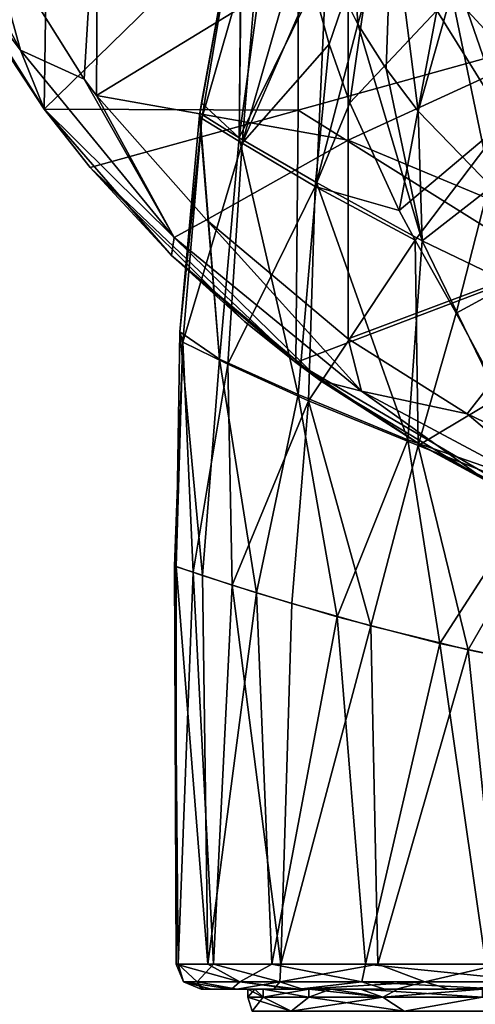
# Model space of a CAD drawing. Units: millimetres. Extents: x -175 to 25, y -100 to -10.
# Drawn here: x -21 to -11, y -68 to -48 of the extents above; entities that cross this region are included whole.
import ezdxf

# ---------------------------------------------------------------- set-up
doc = ezdxf.new("R2010")
doc.units = ezdxf.units.MM
doc.header["$LTSCALE"] = 65.185185
for name, color, linetype in [('1', 7, 'CONTINUOUS'), ('16', 7, 'CONTINUOUS'), ('17', 7, 'CONTINUOUS'), ('18', 7, 'CONTINUOUS'), ('19', 7, 'CONTINUOUS'), ('2', 7, 'CONTINUOUS'), ('21', 7, 'CONTINUOUS'), ('22', 7, 'CONTINUOUS'), ('24', 7, 'CONTINUOUS'), ('26', 7, 'CONTINUOUS'), ('27', 7, 'CONTINUOUS'), ('3', 7, 'CONTINUOUS'), ('32', 7, 'CONTINUOUS'), ('33', 7, 'CONTINUOUS'), ('4', 7, 'CONTINUOUS'), ('7', 7, 'CONTINUOUS'), ('8', 7, 'CONTINUOUS'), ('9', 7, 'CONTINUOUS')]:
    doc.layers.add(name, color=color, linetype=linetype)

msp = doc.modelspace()

# ---------------------------------------------------------------- linework, layer by layer
at = {"layer": '1', "linetype": 'Continuous'}
for points in [[(-16.128, -45.424, 46.571), (-16.158, -45.575, 43.398), (-16.928, -49.77, 46.661), (-16.128, -45.424, 46.571)], [(-16.92, -50.087, 42.821), (-16.967, -50.026, 46.664), (-16.158, -45.575, 43.398), (-16.92, -50.087, 42.821)], [(-16.158, -45.575, 43.398), (-16.967, -50.026, 46.664), (-16.961, -49.983, 46.664), (-16.158, -45.575, 43.398)], [(-16.928, -49.77, 46.661), (-16.158, -45.575, 43.398), (-16.961, -49.983, 46.664), (-16.928, -49.77, 46.661)], [(-15.727, -45.935, 40.231), (-16.92, -50.087, 42.821), (-16.158, -45.575, 43.398), (-15.727, -45.935, 40.231)], [(-16.111, -50.581, 39.098), (-16.92, -50.087, 42.821), (-15.727, -45.935, 40.231), (-16.111, -50.581, 39.098)], [(-14.93, -46.438, 37.24), (-16.111, -50.581, 39.098), (-15.727, -45.935, 40.231), (-14.93, -46.438, 37.24)], [(-14.718, -47.376, 36.464), (-16.111, -50.581, 39.098), (-14.93, -46.438, 37.24), (-14.718, -47.376, 36.464)], [(-14.374, -48.6, 35.493), (-16.111, -50.581, 39.098), (-14.718, -47.376, 36.464), (-14.374, -48.6, 35.493)], [(-14.656, -51.443, 35.685), (-16.111, -50.581, 39.098), (-14.374, -48.6, 35.493), (-14.656, -51.443, 35.685)], [(-13.961, -49.774, 34.595), (-14.656, -51.443, 35.685), (-14.374, -48.6, 35.493), (-13.961, -49.774, 34.595)], [(-12.977, -51.928, 33.055), (-14.656, -51.443, 35.685), (-13.961, -49.774, 34.595), (-12.977, -51.928, 33.055)], [(-16.92, -50.087, 42.821), (-17.359, -54.352, 46.647), (-16.967, -50.026, 46.664), (-16.92, -50.087, 42.821)], [(-17.299, -54.561, 42.75), (-17.359, -54.352, 46.647), (-16.92, -50.087, 42.821), (-17.299, -54.561, 42.75)], [(-16.111, -50.581, 39.098), (-17.299, -54.561, 42.75), (-16.92, -50.087, 42.821), (-16.111, -50.581, 39.098)], [(-16.403, -54.997, 39.016), (-17.299, -54.561, 42.75), (-16.111, -50.581, 39.098), (-16.403, -54.997, 39.016)], [(-14.656, -51.443, 35.685), (-16.403, -54.997, 39.016), (-16.111, -50.581, 39.098), (-14.656, -51.443, 35.685)], [(-14.787, -55.731, 35.659), (-16.403, -54.997, 39.016), (-14.656, -51.443, 35.685), (-14.787, -55.731, 35.659)], [(-12.658, -52.519, 32.666), (-14.787, -55.731, 35.659), (-14.656, -51.443, 35.685), (-12.658, -52.519, 32.666)], [(-12.658, -52.519, 32.666), (-14.656, -51.443, 35.685), (-12.977, -51.928, 33.055), (-12.658, -52.519, 32.666)], [(-12.595, -56.625, 32.805), (-14.787, -55.731, 35.659), (-12.658, -52.519, 32.666), (-12.595, -56.625, 32.805)], [(-11.838, -53.975, 31.834), (-12.595, -56.625, 32.805), (-12.658, -52.519, 32.666), (-11.838, -53.975, 31.834)], [(-10.947, -55.636, 31.141), (-12.595, -56.625, 32.805), (-11.838, -53.975, 31.834), (-10.947, -55.636, 31.141)], [(-17.359, -54.352, 46.647), (-17.299, -54.561, 42.75), (-17.433, -59.043, 46.525), (-17.359, -54.352, 46.647)], [(-17.433, -59.043, 46.525), (-17.299, -54.561, 42.75), (-17.464, -59.033, 43.871), (-17.433, -59.043, 46.525)], [(-17.464, -59.033, 43.871), (-17.299, -54.561, 42.75), (-17.093, -59.159, 41.249), (-17.464, -59.033, 43.871)], [(-17.299, -54.561, 42.75), (-16.403, -54.997, 39.016), (-17.093, -59.159, 41.249), (-17.299, -54.561, 42.75)], [(-17.093, -59.159, 41.249), (-16.403, -54.997, 39.016), (-16.315, -59.416, 38.668), (-17.093, -59.159, 41.249)], [(-16.403, -54.997, 39.016), (-14.787, -55.731, 35.659), (-16.315, -59.416, 38.668), (-16.403, -54.997, 39.016)], [(-9.869, -57.701, 30.466), (-12.595, -56.625, 32.805), (-10.947, -55.636, 31.141), (-9.869, -57.701, 30.466)], [(-16.315, -59.416, 38.668), (-14.787, -55.731, 35.659), (-15.124, -59.784, 36.195), (-16.315, -59.416, 38.668)], [(-15.124, -59.784, 36.195), (-14.787, -55.731, 35.659), (-13.541, -60.228, 33.914), (-15.124, -59.784, 36.195)], [(-14.787, -55.731, 35.659), (-12.595, -56.625, 32.805), (-13.541, -60.228, 33.914), (-14.787, -55.731, 35.659)], [(-13.541, -60.228, 33.914), (-12.595, -56.625, 32.805), (-11.597, -60.708, 31.894), (-13.541, -60.228, 33.914)], [(-12.595, -56.625, 32.805), (-9.869, -57.701, 30.466), (-11.597, -60.708, 31.894), (-12.595, -56.625, 32.805)], [(-11.597, -60.708, 31.894), (-9.869, -57.701, 30.466), (-9.328, -61.176, 30.193), (-11.597, -60.708, 31.894)]]:
    msp.add_3dface(points, dxfattribs=at)
at = {"layer": '16', "linetype": 'Continuous'}
for points in [[(-16.801, -66.993, 49.897), (-17.433, -66.993, 46.525), (-16.161, -67.347, 51.322), (-16.801, -66.993, 49.897)], [(-17.433, -66.993, 46.525), (-17.288, -67.347, 46.512), (-16.161, -67.347, 51.322), (-17.433, -66.993, 46.525)], [(-15.523, -66.993, 53.081), (-16.801, -66.993, 49.897), (-16.161, -67.347, 51.322), (-15.523, -66.993, 53.081)], [(-15.523, -66.993, 53.081), (-16.161, -67.347, 51.322), (-13.725, -67.347, 55.619), (-15.523, -66.993, 53.081)], [(-13.648, -66.993, 55.954), (-15.523, -66.993, 53.081), (-13.725, -67.347, 55.619), (-13.648, -66.993, 55.954)], [(-13.648, -66.993, 55.954), (-13.725, -67.347, 55.619), (-10.177, -67.347, 59.056), (-13.648, -66.993, 55.954)], [(-11.248, -66.993, 58.406), (-13.648, -66.993, 55.954), (-10.177, -67.347, 59.056), (-11.248, -66.993, 58.406)], [(-16.728, -67.493, 48.034), (-16.328, -67.493, 49.733), (-17.288, -67.347, 46.512), (-16.728, -67.493, 48.034)], [(-17.288, -67.347, 46.512), (-16.328, -67.493, 49.733), (-16.161, -67.347, 51.322), (-17.288, -67.347, 46.512)], [(-16.935, -67.493, 46.482), (-16.728, -67.493, 48.034), (-17.288, -67.347, 46.512), (-16.935, -67.493, 46.482)], [(-16.328, -67.493, 49.733), (-15.086, -67.493, 52.836), (-16.161, -67.347, 51.322), (-16.328, -67.493, 49.733)], [(-15.086, -67.493, 52.836), (-14.984, -67.493, 53.03), (-16.161, -67.347, 51.322), (-15.086, -67.493, 52.836)], [(-16.161, -67.347, 51.322), (-14.984, -67.493, 53.03), (-13.725, -67.347, 55.619), (-16.161, -67.347, 51.322)], [(-14.984, -67.493, 53.03), (-13.265, -67.493, 55.632), (-13.725, -67.347, 55.619), (-14.984, -67.493, 53.03)], [(-13.265, -67.493, 55.632), (-10.924, -67.493, 58.025), (-13.725, -67.347, 55.619), (-13.265, -67.493, 55.632)], [(-13.725, -67.347, 55.619), (-10.924, -67.493, 58.025), (-10.177, -67.347, 59.056), (-13.725, -67.347, 55.619)]]:
    msp.add_3dface(points, dxfattribs=at)
at = {"layer": '17', "linetype": 'Continuous'}
for points in [[(-17.433, -66.993, 46.525), (-17.396, -66.993, 43.095), (-17.288, -67.347, 46.512), (-17.433, -66.993, 46.525)], [(-17.396, -66.993, 43.095), (-16.69, -66.993, 39.738), (-17.013, -67.347, 41.581), (-17.396, -66.993, 43.095)], [(-17.288, -67.347, 46.512), (-17.396, -66.993, 43.095), (-17.013, -67.347, 41.581), (-17.288, -67.347, 46.512)], [(-16.69, -66.993, 39.738), (-15.361, -67.347, 36.927), (-17.013, -67.347, 41.581), (-16.69, -66.993, 39.738)], [(-16.69, -66.993, 39.738), (-15.343, -66.993, 36.583), (-15.361, -67.347, 36.927), (-16.69, -66.993, 39.738)], [(-15.343, -66.993, 36.583), (-13.406, -66.993, 33.752), (-15.361, -67.347, 36.927), (-15.343, -66.993, 36.583)], [(-13.406, -66.993, 33.752), (-12.465, -67.347, 32.926), (-15.361, -67.347, 36.927), (-13.406, -66.993, 33.752)], [(-13.406, -66.993, 33.752), (-10.955, -66.993, 31.353), (-12.465, -67.347, 32.926), (-13.406, -66.993, 33.752)], [(-10.955, -66.993, 31.353), (-8.558, -67.347, 29.904), (-12.465, -67.347, 32.926), (-10.955, -66.993, 31.353)], [(-16.935, -67.493, 46.482), (-17.288, -67.347, 46.512), (-17.013, -67.347, 41.581), (-16.935, -67.493, 46.482)], [(-16.902, -67.493, 43.175), (-16.935, -67.493, 46.482), (-17.013, -67.347, 41.581), (-16.902, -67.493, 43.175)], [(-16.883, -67.493, 43.009), (-16.902, -67.493, 43.175), (-17.013, -67.347, 41.581), (-16.883, -67.493, 43.009)], [(-16.218, -67.493, 39.904), (-16.883, -67.493, 43.009), (-17.013, -67.347, 41.581), (-16.218, -67.493, 39.904)], [(-15.361, -67.347, 36.927), (-16.218, -67.493, 39.904), (-17.013, -67.347, 41.581), (-15.361, -67.347, 36.927)], [(-15.48, -67.493, 37.976), (-16.218, -67.493, 39.904), (-15.361, -67.347, 36.927), (-15.48, -67.493, 37.976)], [(-14.91, -67.493, 36.834), (-15.48, -67.493, 37.976), (-15.361, -67.347, 36.927), (-14.91, -67.493, 36.834)], [(-12.465, -67.347, 32.926), (-14.91, -67.493, 36.834), (-15.361, -67.347, 36.927), (-12.465, -67.347, 32.926)], [(-13.029, -67.493, 34.081), (-14.91, -67.493, 36.834), (-12.465, -67.347, 32.926), (-13.029, -67.493, 34.081)], [(-11.986, -67.493, 32.945), (-13.029, -67.493, 34.081), (-12.465, -67.347, 32.926), (-11.986, -67.493, 32.945)], [(-8.558, -67.347, 29.904), (-11.986, -67.493, 32.945), (-12.465, -67.347, 32.926), (-8.558, -67.347, 29.904)], [(-10.646, -67.493, 31.747), (-11.986, -67.493, 32.945), (-8.558, -67.347, 29.904), (-10.646, -67.493, 31.747)]]:
    msp.add_3dface(points, dxfattribs=at)
at = {"layer": '18', "linetype": 'Continuous'}
for points in [[(-16.728, -67.493, 48.034), (-16.935, -67.493, 46.482), (-16.883, -67.493, 43.009), (-16.728, -67.493, 48.034)], [(-16.935, -67.493, 46.482), (-16.902, -67.493, 43.175), (-16.883, -67.493, 43.009), (-16.935, -67.493, 46.482)], [(-16.728, -67.493, 48.034), (-16.883, -67.493, 43.009), (-15.864, -67.493, 42.938), (-16.728, -67.493, 48.034)], [(-16.883, -67.493, 43.009), (-16.218, -67.493, 39.904), (-15.864, -67.493, 42.938), (-16.883, -67.493, 43.009)], [(-16.328, -67.493, 49.733), (-16.728, -67.493, 48.034), (-15.697, -67.493, 48.093), (-16.328, -67.493, 49.733)], [(-15.697, -67.493, 48.093), (-16.728, -67.493, 48.034), (-16, -67.493, 45), (-15.697, -67.493, 48.093)], [(-16, -67.493, 45), (-16.728, -67.493, 48.034), (-15.864, -67.493, 42.938), (-16, -67.493, 45)], [(-15.086, -67.493, 52.836), (-16.328, -67.493, 49.733), (-15.697, -67.493, 48.093), (-15.086, -67.493, 52.836)], [(-16.218, -67.493, 39.904), (-15.48, -67.493, 37.976), (-15.864, -67.493, 42.938), (-16.218, -67.493, 39.904)], [(-15.864, -67.493, 42.938), (-15.48, -67.493, 37.976), (-14.782, -67.493, 38.881), (-15.864, -67.493, 42.938)], [(-14.782, -67.493, 51.119), (-15.086, -67.493, 52.836), (-15.697, -67.493, 48.093), (-14.782, -67.493, 51.119)], [(-15.48, -67.493, 37.976), (-14.91, -67.493, 36.834), (-14.341, -67.493, 37.91), (-15.48, -67.493, 37.976)], [(-14.782, -67.493, 38.881), (-15.48, -67.493, 37.976), (-14.341, -67.493, 37.91), (-14.782, -67.493, 38.881)], [(-14.984, -67.493, 53.03), (-15.086, -67.493, 52.836), (-14.782, -67.493, 51.119), (-14.984, -67.493, 53.03)], [(-13.265, -67.493, 55.632), (-14.984, -67.493, 53.03), (-13.751, -67.493, 53.179), (-13.265, -67.493, 55.632)], [(-13.751, -67.493, 53.179), (-14.984, -67.493, 53.03), (-14.782, -67.493, 51.119), (-13.751, -67.493, 53.179)], [(-14.91, -67.493, 36.834), (-13.029, -67.493, 34.081), (-14.341, -67.493, 37.91), (-14.91, -67.493, 36.834)], [(-14.341, -67.493, 37.91), (-13.029, -67.493, 34.081), (-13.005, -67.493, 35.68), (-14.341, -67.493, 37.91)], [(-11.309, -67.493, 56.317), (-13.265, -67.493, 55.632), (-13.751, -67.493, 53.179), (-11.309, -67.493, 56.317)], [(-10.924, -67.493, 58.025), (-13.265, -67.493, 55.632), (-11.309, -67.493, 56.317), (-10.924, -67.493, 58.025)], [(-13.029, -67.493, 34.081), (-11.986, -67.493, 32.945), (-13.005, -67.493, 35.68), (-13.029, -67.493, 34.081)], [(-13.005, -67.493, 35.68), (-11.986, -67.493, 32.945), (-11.309, -67.493, 33.683), (-13.005, -67.493, 35.68)], [(-11.986, -67.493, 32.945), (-10.646, -67.493, 31.747), (-10.522, -67.493, 32.946), (-11.986, -67.493, 32.945)], [(-11.309, -67.493, 33.683), (-11.986, -67.493, 32.945), (-10.522, -67.493, 32.946), (-11.309, -67.493, 33.683)]]:
    msp.add_3dface(points, dxfattribs=at)
at = {"layer": '19', "linetype": 'Continuous'}
for points in [[(-9.99, -48.532, -1), (-14.995, -44.945, -1), (-9.99, -44.019, -1), (-9.99, -48.532, -1)], [(-20.07, -49.9, -1), (-21.651, -47.494, -1), (-20, -44.898, -1), (-20.07, -49.9, -1)], [(-20.07, -49.9, -1), (-20, -44.898, -1), (-14.995, -44.945, -1), (-20.07, -49.9, -1)], [(-14.995, -49.921, -1), (-20.07, -49.9, -1), (-14.995, -44.945, -1), (-14.995, -49.921, -1)], [(-14.995, -49.921, -1), (-14.995, -44.945, -1), (-9.99, -48.532, -1), (-14.995, -49.921, -1)], [(-9.99, -53.045, -1), (-14.995, -49.921, -1), (-9.99, -48.532, -1), (-9.99, -53.045, -1)], [(-19.151, -51.063, -1), (-20.07, -49.9, -1), (-14.995, -49.921, -1), (-19.151, -51.063, -1)], [(-15.042, -54.962, -1), (-19.151, -51.063, -1), (-14.995, -49.921, -1), (-15.042, -54.962, -1)], [(-15.042, -54.962, -1), (-14.995, -49.921, -1), (-9.99, -53.045, -1), (-15.042, -54.962, -1)], [(-16.07, -54.145, -1), (-19.151, -51.063, -1), (-15.042, -54.962, -1), (-16.07, -54.145, -1)], [(-10.108, -57.859, -1), (-15.042, -54.962, -1), (-9.99, -53.045, -1), (-10.108, -57.859, -1)], [(-12.5, -56.644, -1), (-15.042, -54.962, -1), (-10.108, -57.859, -1), (-12.5, -56.644, -1)]]:
    msp.add_3dface(points, dxfattribs=at)
at = {"layer": '2', "linetype": 'Continuous'}
for points in [[(-16.128, -45.424, 46.571), (-16.928, -49.77, 46.661), (-16.171, -50.47, 50.662), (-16.128, -45.424, 46.571)], [(-16.115, -45.357, 46.569), (-16.128, -45.424, 46.571), (-16.171, -50.47, 50.662), (-16.115, -45.357, 46.569)], [(-16.115, -45.357, 46.569), (-16.171, -50.47, 50.662), (-15.564, -45.967, 50.412), (-16.115, -45.357, 46.569)], [(-15.564, -45.967, 50.412), (-16.171, -50.47, 50.662), (-14.426, -46.939, 54.136), (-15.564, -45.967, 50.412)], [(-16.171, -50.47, 50.662), (-14.632, -51.363, 54.318), (-14.426, -46.939, 54.136), (-16.171, -50.47, 50.662)], [(-14.426, -46.939, 54.136), (-14.632, -51.363, 54.318), (-13.805, -48.199, 55.6), (-14.426, -46.939, 54.136)], [(-14.632, -51.363, 54.318), (-12.516, -52.533, 57.476), (-13.805, -48.199, 55.6), (-14.632, -51.363, 54.318)], [(-13.805, -48.199, 55.6), (-12.516, -52.533, 57.476), (-13.238, -49.094, 56.65), (-13.805, -48.199, 55.6)], [(-13.238, -49.094, 56.65), (-12.516, -52.533, 57.476), (-12.594, -49.939, 57.64), (-13.238, -49.094, 56.65)], [(-16.928, -49.77, 46.661), (-16.961, -49.983, 46.664), (-16.171, -50.47, 50.662), (-16.928, -49.77, 46.661)], [(-16.961, -49.983, 46.664), (-16.967, -50.026, 46.664), (-16.566, -54.897, 50.502), (-16.961, -49.983, 46.664)], [(-16.171, -50.47, 50.662), (-16.961, -49.983, 46.664), (-16.566, -54.897, 50.502), (-16.171, -50.47, 50.662)], [(-12.594, -49.939, 57.64), (-12.516, -52.533, 57.476), (-11.133, -51.455, 59.387), (-12.594, -49.939, 57.64)], [(-16.967, -50.026, 46.664), (-17.359, -54.352, 46.647), (-16.566, -54.897, 50.502), (-16.967, -50.026, 46.664)], [(-14.993, -55.601, 53.994), (-16.171, -50.47, 50.662), (-16.566, -54.897, 50.502), (-14.993, -55.601, 53.994)], [(-14.632, -51.363, 54.318), (-16.171, -50.47, 50.662), (-14.993, -55.601, 53.994), (-14.632, -51.363, 54.318)], [(-12.803, -56.507, 56.967), (-14.632, -51.363, 54.318), (-14.993, -55.601, 53.994), (-12.803, -56.507, 56.967)], [(-12.516, -52.533, 57.476), (-14.632, -51.363, 54.318), (-12.803, -56.507, 56.967), (-12.516, -52.533, 57.476)], [(-12.516, -52.533, 57.476), (-9.95, -53.766, 60.056), (-11.133, -51.455, 59.387), (-12.516, -52.533, 57.476)], [(-10.135, -57.438, 59.353), (-12.516, -52.533, 57.476), (-12.803, -56.507, 56.967), (-10.135, -57.438, 59.353)], [(-9.95, -53.766, 60.056), (-12.516, -52.533, 57.476), (-10.135, -57.438, 59.353), (-9.95, -53.766, 60.056)], [(-17.359, -54.352, 46.647), (-17.433, -59.043, 46.525), (-16.906, -59.222, 49.521), (-17.359, -54.352, 46.647)], [(-16.566, -54.897, 50.502), (-17.359, -54.352, 46.647), (-16.906, -59.222, 49.521), (-16.566, -54.897, 50.502)], [(-15.831, -59.569, 52.459), (-16.566, -54.897, 50.502), (-16.906, -59.222, 49.521), (-15.831, -59.569, 52.459)], [(-14.993, -55.601, 53.994), (-16.566, -54.897, 50.502), (-15.831, -59.569, 52.459), (-14.993, -55.601, 53.994)], [(-14.219, -60.047, 55.202), (-14.993, -55.601, 53.994), (-15.831, -59.569, 52.459), (-14.219, -60.047, 55.202)], [(-12.803, -56.507, 56.967), (-14.993, -55.601, 53.994), (-14.219, -60.047, 55.202), (-12.803, -56.507, 56.967)], [(-12.162, -60.579, 57.584), (-12.803, -56.507, 56.967), (-14.219, -60.047, 55.202), (-12.162, -60.579, 57.584)], [(-10.135, -57.438, 59.353), (-12.803, -56.507, 56.967), (-12.162, -60.579, 57.584), (-10.135, -57.438, 59.353)], [(-9.751, -61.097, 59.532), (-10.135, -57.438, 59.353), (-12.162, -60.579, 57.584), (-9.751, -61.097, 59.532)]]:
    msp.add_3dface(points, dxfattribs=at)
at = {"layer": '21', "linetype": 'Continuous'}
for points in [[(-19.27, -49.3, 3), (-19, -44.737, 3), (-21.254, -46.142, 3), (-19.27, -49.3, 3)], [(-19.022, -49.628, 3), (-19, -44.737, 3), (-19.27, -49.3, 3), (-19.022, -49.628, 3)], [(-19, -44.737, 3), (-19.022, -49.628, 3), (-13.995, -46.553, 3), (-19, -44.737, 3)], [(-8.997, -48.224, 3), (-11.317, -46.302, 3), (-13.995, -46.553, 3), (-8.997, -48.224, 3)], [(-13.995, -46.553, 3), (-19.022, -49.628, 3), (-13.995, -50.52, 3), (-13.995, -46.553, 3)], [(-8.997, -48.224, 3), (-13.995, -46.553, 3), (-13.995, -50.52, 3), (-8.997, -48.224, 3)], [(-8.997, -48.224, 3), (-13.995, -50.52, 3), (-8.99, -52.613, 3), (-8.997, -48.224, 3)], [(-19.022, -49.628, 3), (-16.824, -52.11, 3), (-13.995, -50.52, 3), (-19.022, -49.628, 3)], [(-13.995, -50.52, 3), (-16.824, -52.11, 3), (-13.997, -54.489, 3), (-13.995, -50.52, 3)], [(-13.995, -50.52, 3), (-13.997, -54.489, 3), (-8.99, -52.613, 3), (-13.995, -50.52, 3)], [(-13.997, -54.489, 3), (-11.619, -55.993, 3), (-8.99, -52.613, 3), (-13.997, -54.489, 3)], [(-8.99, -52.613, 3), (-11.619, -55.993, 3), (-9.082, -57.209, 3), (-8.99, -52.613, 3)]]:
    msp.add_3dface(points, dxfattribs=at)
at = {"layer": '22', "linetype": 'Continuous'}
for points in [[(-22.139, -46.606, 2), (-21.651, -47.494, -1), (-20.073, -49.896, 2), (-22.139, -46.606, 2)], [(-21.651, -47.494, -1), (-20.07, -49.9, -1), (-20.073, -49.896, 2), (-21.651, -47.494, -1)], [(-20.07, -49.9, -1), (-19.151, -51.063, -1), (-20.073, -49.896, 2), (-20.07, -49.9, -1)], [(-20.073, -49.896, 2), (-19.151, -51.063, -1), (-17.524, -52.823, 2), (-20.073, -49.896, 2)], [(-19.151, -51.063, -1), (-16.07, -54.145, -1), (-17.524, -52.823, 2), (-19.151, -51.063, -1)], [(-16.07, -54.145, -1), (-15.042, -54.962, -1), (-17.524, -52.823, 2), (-16.07, -54.145, -1)], [(-17.524, -52.823, 2), (-15.042, -54.962, -1), (-14.554, -55.321, 2), (-17.524, -52.823, 2)], [(-15.042, -54.962, -1), (-12.5, -56.644, -1), (-14.554, -55.321, 2), (-15.042, -54.962, -1)], [(-14.554, -55.321, 2), (-12.5, -56.644, -1), (-11.233, -57.328, 2), (-14.554, -55.321, 2)], [(-12.5, -56.644, -1), (-10.108, -57.859, -1), (-11.233, -57.328, 2), (-12.5, -56.644, -1)]]:
    msp.add_3dface(points, dxfattribs=at)
at = {"layer": '24', "linetype": 'Continuous'}
for points in [[(-20.543, -48.72, 2.707), (-21.254, -46.142, 3), (-22.827, -44.448, 2.707), (-20.543, -48.72, 2.707)], [(-22.139, -46.606, 2), (-20.543, -48.72, 2.707), (-22.827, -44.448, 2.707), (-22.139, -46.606, 2)], [(-19.27, -49.3, 3), (-21.254, -46.142, 3), (-20.543, -48.72, 2.707), (-19.27, -49.3, 3)], [(-22.139, -46.606, 2), (-20.073, -49.896, 2), (-20.543, -48.72, 2.707), (-22.139, -46.606, 2)], [(-17.471, -52.464, 2.707), (-19.27, -49.3, 3), (-20.543, -48.72, 2.707), (-17.471, -52.464, 2.707)], [(-20.073, -49.896, 2), (-17.471, -52.464, 2.707), (-20.543, -48.72, 2.707), (-20.073, -49.896, 2)], [(-19.022, -49.628, 3), (-19.27, -49.3, 3), (-17.471, -52.464, 2.707), (-19.022, -49.628, 3)], [(-16.824, -52.11, 3), (-19.022, -49.628, 3), (-17.471, -52.464, 2.707), (-16.824, -52.11, 3)], [(-20.073, -49.896, 2), (-17.524, -52.823, 2), (-17.471, -52.464, 2.707), (-20.073, -49.896, 2)], [(-13.727, -55.537, 2.707), (-16.824, -52.11, 3), (-17.471, -52.464, 2.707), (-13.727, -55.537, 2.707)], [(-13.997, -54.489, 3), (-16.824, -52.11, 3), (-13.727, -55.537, 2.707), (-13.997, -54.489, 3)], [(-17.524, -52.823, 2), (-14.554, -55.321, 2), (-17.471, -52.464, 2.707), (-17.524, -52.823, 2)], [(-14.554, -55.321, 2), (-13.727, -55.537, 2.707), (-17.471, -52.464, 2.707), (-14.554, -55.321, 2)], [(-11.619, -55.993, 3), (-13.997, -54.489, 3), (-13.727, -55.537, 2.707), (-11.619, -55.993, 3)], [(-14.554, -55.321, 2), (-11.233, -57.328, 2), (-13.727, -55.537, 2.707), (-14.554, -55.321, 2)], [(-9.455, -57.82, 2.707), (-11.619, -55.993, 3), (-13.727, -55.537, 2.707), (-9.455, -57.82, 2.707)], [(-11.233, -57.328, 2), (-9.455, -57.82, 2.707), (-13.727, -55.537, 2.707), (-11.233, -57.328, 2)], [(-9.082, -57.209, 3), (-11.619, -55.993, 3), (-9.455, -57.82, 2.707), (-9.082, -57.209, 3)]]:
    msp.add_3dface(points, dxfattribs=at)
at = {"layer": '26', "linetype": 'Continuous'}
for points in [[(-16, -67.493, 45), (-15.864, -67.493, 42.938), (-16, -67.655, 45), (-16, -67.493, 45)], [(-16, -67.655, 45), (-15.864, -67.493, 42.938), (-15.693, -67.655, 41.879), (-16, -67.655, 45)], [(-15.864, -67.493, 42.938), (-14.782, -67.493, 38.881), (-15.693, -67.655, 41.879), (-15.864, -67.493, 42.938)], [(-15.693, -67.655, 41.879), (-14.782, -67.493, 38.881), (-14.782, -67.655, 38.877), (-15.693, -67.655, 41.879)], [(-14.782, -67.493, 38.881), (-14.341, -67.493, 37.91), (-14.782, -67.655, 38.877), (-14.782, -67.493, 38.881)], [(-14.782, -67.655, 38.877), (-14.341, -67.493, 37.91), (-13.304, -67.655, 36.111), (-14.782, -67.655, 38.877)], [(-14.341, -67.493, 37.91), (-13.005, -67.493, 35.68), (-13.304, -67.655, 36.111), (-14.341, -67.493, 37.91)], [(-13.005, -67.493, 35.68), (-11.309, -67.493, 33.683), (-13.304, -67.655, 36.111), (-13.005, -67.493, 35.68)], [(-13.304, -67.655, 36.111), (-11.309, -67.493, 33.683), (-11.314, -67.655, 33.686), (-13.304, -67.655, 36.111)]]:
    msp.add_3dface(points, dxfattribs=at)
at = {"layer": '27', "linetype": 'Continuous'}
for points in [[(-15.697, -67.493, 48.093), (-16, -67.493, 45), (-15.693, -67.655, 48.121), (-15.697, -67.493, 48.093)], [(-16, -67.493, 45), (-16, -67.655, 45), (-15.693, -67.655, 48.121), (-16, -67.493, 45)], [(-14.782, -67.493, 51.119), (-15.697, -67.493, 48.093), (-14.782, -67.655, 51.123), (-14.782, -67.493, 51.119)], [(-14.782, -67.655, 51.123), (-15.697, -67.493, 48.093), (-15.693, -67.655, 48.121), (-14.782, -67.655, 51.123)], [(-13.751, -67.493, 53.179), (-14.782, -67.493, 51.119), (-13.304, -67.655, 53.889), (-13.751, -67.493, 53.179)], [(-13.304, -67.655, 53.889), (-14.782, -67.493, 51.119), (-14.782, -67.655, 51.123), (-13.304, -67.655, 53.889)], [(-11.309, -67.493, 56.317), (-13.751, -67.493, 53.179), (-11.314, -67.655, 56.314), (-11.309, -67.493, 56.317)], [(-11.314, -67.655, 56.314), (-13.751, -67.493, 53.179), (-13.304, -67.655, 53.889), (-11.314, -67.655, 56.314)]]:
    msp.add_3dface(points, dxfattribs=at)
at = {"layer": '3', "linetype": 'Continuous'}
for points in [[(-17.433, -59.043, 46.525), (-17.464, -59.033, 43.871), (-17.433, -66.993, 46.525), (-17.433, -59.043, 46.525)], [(-17.464, -59.033, 43.871), (-17.093, -59.159, 41.249), (-17.396, -66.993, 43.095), (-17.464, -59.033, 43.871)], [(-17.433, -66.993, 46.525), (-17.464, -59.033, 43.871), (-17.396, -66.993, 43.095), (-17.433, -66.993, 46.525)], [(-17.396, -66.993, 43.095), (-17.093, -59.159, 41.249), (-16.69, -66.993, 39.738), (-17.396, -66.993, 43.095)], [(-17.093, -59.159, 41.249), (-16.315, -59.416, 38.668), (-16.69, -66.993, 39.738), (-17.093, -59.159, 41.249)], [(-16.69, -66.993, 39.738), (-16.315, -59.416, 38.668), (-15.343, -66.993, 36.583), (-16.69, -66.993, 39.738)], [(-16.315, -59.416, 38.668), (-15.124, -59.784, 36.195), (-15.343, -66.993, 36.583), (-16.315, -59.416, 38.668)], [(-15.124, -59.784, 36.195), (-13.541, -60.228, 33.914), (-15.343, -66.993, 36.583), (-15.124, -59.784, 36.195)], [(-15.343, -66.993, 36.583), (-13.541, -60.228, 33.914), (-13.406, -66.993, 33.752), (-15.343, -66.993, 36.583)], [(-13.541, -60.228, 33.914), (-11.597, -60.708, 31.894), (-13.406, -66.993, 33.752), (-13.541, -60.228, 33.914)], [(-13.406, -66.993, 33.752), (-11.597, -60.708, 31.894), (-10.955, -66.993, 31.353), (-13.406, -66.993, 33.752)], [(-11.597, -60.708, 31.894), (-9.328, -61.176, 30.193), (-10.955, -66.993, 31.353), (-11.597, -60.708, 31.894)]]:
    msp.add_3dface(points, dxfattribs=at)
at = {"layer": '32', "linetype": 'Continuous'}
for points in [[(-15.693, -67.655, 48.121), (-16, -67.655, 45), (-15.135, -67.935, 49.918), (-15.693, -67.655, 48.121)], [(-16, -67.655, 45), (-15.914, -67.935, 45), (-15.135, -67.935, 49.918), (-16, -67.655, 45)], [(-14.782, -67.655, 51.123), (-15.693, -67.655, 48.121), (-15.135, -67.935, 49.918), (-14.782, -67.655, 51.123)], [(-14.782, -67.655, 51.123), (-15.135, -67.935, 49.918), (-12.875, -67.935, 54.354), (-14.782, -67.655, 51.123)], [(-13.304, -67.655, 53.889), (-14.782, -67.655, 51.123), (-12.875, -67.935, 54.354), (-13.304, -67.655, 53.889)], [(-11.314, -67.655, 56.314), (-13.304, -67.655, 53.889), (-12.875, -67.935, 54.354), (-11.314, -67.655, 56.314)], [(-11.314, -67.655, 56.314), (-12.875, -67.935, 54.354), (-9.354, -67.935, 57.875), (-11.314, -67.655, 56.314)]]:
    msp.add_3dface(points, dxfattribs=at)
at = {"layer": '33', "linetype": 'Continuous'}
for points in [[(-16, -67.655, 45), (-15.693, -67.655, 41.879), (-15.914, -67.935, 45), (-16, -67.655, 45)], [(-15.914, -67.935, 45), (-15.693, -67.655, 41.879), (-15.135, -67.935, 40.082), (-15.914, -67.935, 45)], [(-15.693, -67.655, 41.879), (-14.782, -67.655, 38.877), (-15.135, -67.935, 40.082), (-15.693, -67.655, 41.879)], [(-14.782, -67.655, 38.877), (-13.304, -67.655, 36.111), (-15.135, -67.935, 40.082), (-14.782, -67.655, 38.877)], [(-13.304, -67.655, 36.111), (-12.875, -67.935, 35.646), (-15.135, -67.935, 40.082), (-13.304, -67.655, 36.111)], [(-13.304, -67.655, 36.111), (-11.314, -67.655, 33.686), (-12.875, -67.935, 35.646), (-13.304, -67.655, 36.111)], [(-11.314, -67.655, 33.686), (-9.354, -67.935, 32.125), (-12.875, -67.935, 35.646), (-11.314, -67.655, 33.686)]]:
    msp.add_3dface(points, dxfattribs=at)
at = {"layer": '4', "linetype": 'Continuous'}
for points in [[(-16.906, -59.222, 49.521), (-17.433, -59.043, 46.525), (-16.801, -66.993, 49.897), (-16.906, -59.222, 49.521)], [(-17.433, -59.043, 46.525), (-17.433, -66.993, 46.525), (-16.801, -66.993, 49.897), (-17.433, -59.043, 46.525)], [(-15.831, -59.569, 52.459), (-16.906, -59.222, 49.521), (-16.801, -66.993, 49.897), (-15.831, -59.569, 52.459)], [(-15.523, -66.993, 53.081), (-15.831, -59.569, 52.459), (-16.801, -66.993, 49.897), (-15.523, -66.993, 53.081)], [(-14.219, -60.047, 55.202), (-15.831, -59.569, 52.459), (-15.523, -66.993, 53.081), (-14.219, -60.047, 55.202)], [(-13.648, -66.993, 55.954), (-14.219, -60.047, 55.202), (-15.523, -66.993, 53.081), (-13.648, -66.993, 55.954)], [(-12.162, -60.579, 57.584), (-14.219, -60.047, 55.202), (-13.648, -66.993, 55.954), (-12.162, -60.579, 57.584)], [(-11.248, -66.993, 58.406), (-12.162, -60.579, 57.584), (-13.648, -66.993, 55.954), (-11.248, -66.993, 58.406)], [(-9.751, -61.097, 59.532), (-12.162, -60.579, 57.584), (-11.248, -66.993, 58.406), (-9.751, -61.097, 59.532)]]:
    msp.add_3dface(points, dxfattribs=at)
at = {"layer": '7', "linetype": 'Continuous'}
for points in [[(-8.651, -48.453, 8), (-12.092, -45.471, 8), (-8.887, -48.298, 3), (-8.651, -48.453, 8)], [(-12.092, -45.471, 8), (-8.651, -48.453, 8), (-12.092, -45.471, 13.005), (-12.092, -45.471, 8)], [(-8.887, -48.298, 3), (-12.092, -45.471, 8), (-8.997, -48.224, 3), (-8.887, -48.298, 3)], [(-8.997, -48.224, 3), (-12.092, -45.471, 8), (-11.317, -46.302, 3), (-8.997, -48.224, 3)], [(-8.651, -48.453, 8), (-8.651, -48.453, 13.005), (-12.092, -45.471, 13.005), (-8.651, -48.453, 8)], [(-8.651, -48.453, 93.085), (-11.314, -46.307, 96.5), (-12.092, -45.471, 93.085), (-8.651, -48.453, 93.085)], [(-8.651, -48.453, 93.085), (-12.092, -45.471, 93.085), (-8.651, -48.453, 88.08), (-8.651, -48.453, 93.085)], [(-8.651, -48.453, 88.08), (-12.092, -45.471, 93.085), (-12.092, -45.471, 88.08), (-8.651, -48.453, 88.08)], [(-8.651, -48.453, 88.08), (-12.092, -45.471, 88.08), (-8.651, -48.453, 83.075), (-8.651, -48.453, 88.08)], [(-8.651, -48.453, 83.075), (-12.092, -45.471, 88.08), (-12.092, -45.471, 83.075), (-8.651, -48.453, 83.075)], [(-8.651, -48.453, 83.075), (-12.092, -45.471, 83.075), (-8.651, -48.453, 78.07), (-8.651, -48.453, 83.075)], [(-8.651, -48.453, 78.07), (-12.092, -45.471, 83.075), (-12.092, -45.471, 78.07), (-8.651, -48.453, 78.07)], [(-8.651, -48.453, 78.07), (-12.092, -45.471, 78.07), (-8.651, -48.453, 73.065), (-8.651, -48.453, 78.07)], [(-8.651, -48.453, 73.065), (-12.092, -45.471, 78.07), (-12.092, -45.471, 73.065), (-8.651, -48.453, 73.065)], [(-8.651, -48.453, 73.065), (-12.092, -45.471, 73.065), (-9.781, -47.656, 68.136), (-8.651, -48.453, 73.065)], [(-8.651, -48.453, 13.005), (-11.629, -45.983, 18.01), (-12.092, -45.471, 13.005), (-8.651, -48.453, 13.005)], [(-8.725, -48.405, 18.672), (-10.045, -47.447, 20.163), (-11.629, -45.983, 18.01), (-8.725, -48.405, 18.672)], [(-7.944, -48.882, 17.914), (-8.725, -48.405, 18.672), (-11.629, -45.983, 18.01), (-7.944, -48.882, 17.914)], [(-7.944, -48.882, 17.914), (-11.629, -45.983, 18.01), (-8.651, -48.453, 13.005), (-7.944, -48.882, 17.914)]]:
    msp.add_3dface(points, dxfattribs=at)
at = {"layer": '8', "linetype": 'Continuous'}
for points in [[(-14.426, -46.939, 54.136), (-13.805, -48.199, 55.6), (-14.056, -43.918, 56.326), (-14.426, -46.939, 54.136)], [(-14.056, -43.918, 56.326), (-13.805, -48.199, 55.6), (-13.124, -45.823, 58.228), (-14.056, -43.918, 56.326)], [(-13.805, -48.199, 55.6), (-13.238, -49.094, 56.65), (-13.124, -45.823, 58.228), (-13.805, -48.199, 55.6)], [(-13.238, -49.094, 56.65), (-12.594, -49.939, 57.64), (-13.124, -45.823, 58.228), (-13.238, -49.094, 56.65)], [(-13.124, -45.823, 58.228), (-12.594, -49.939, 57.64), (-11.931, -47.582, 60.037), (-13.124, -45.823, 58.228)], [(-11.931, -47.582, 60.037), (-10.462, -49.181, 61.704), (-11.956, -45.88, 63.044), (-11.931, -47.582, 60.037)], [(-11.956, -45.88, 63.044), (-10.462, -49.181, 61.704), (-10.426, -47.525, 64.609), (-11.956, -45.88, 63.044)], [(-12.594, -49.939, 57.64), (-11.133, -51.455, 59.387), (-11.931, -47.582, 60.037), (-12.594, -49.939, 57.64)], [(-11.931, -47.582, 60.037), (-11.133, -51.455, 59.387), (-10.462, -49.181, 61.704), (-11.931, -47.582, 60.037)]]:
    msp.add_3dface(points, dxfattribs=at)
at = {"layer": '9', "linetype": 'Continuous'}
for points in [[(-10.849, -50.136, 29.09), (-12.225, -47.925, 30.338), (-12.633, -44.997, 26.622), (-10.849, -50.136, 29.09)], [(-10.98, -47.234, 25.394), (-10.849, -50.136, 29.09), (-12.633, -44.997, 26.622), (-10.98, -47.234, 25.394)], [(-14.374, -48.6, 35.493), (-14.718, -47.376, 36.464), (-13.369, -45.652, 31.923), (-14.374, -48.6, 35.493)], [(-13.961, -49.774, 34.595), (-14.374, -48.6, 35.493), (-13.369, -45.652, 31.923), (-13.961, -49.774, 34.595)], [(-12.225, -47.925, 30.338), (-13.961, -49.774, 34.595), (-13.369, -45.652, 31.923), (-12.225, -47.925, 30.338)], [(-12.977, -51.928, 33.055), (-13.961, -49.774, 34.595), (-12.225, -47.925, 30.338), (-12.977, -51.928, 33.055)], [(-10.849, -50.136, 29.09), (-12.977, -51.928, 33.055), (-12.225, -47.925, 30.338), (-10.849, -50.136, 29.09)], [(-12.658, -52.519, 32.666), (-12.977, -51.928, 33.055), (-10.849, -50.136, 29.09), (-12.658, -52.519, 32.666)], [(-11.838, -53.975, 31.834), (-12.658, -52.519, 32.666), (-10.849, -50.136, 29.09), (-11.838, -53.975, 31.834)], [(-9.288, -52.594, 28.398), (-11.838, -53.975, 31.834), (-10.849, -50.136, 29.09), (-9.288, -52.594, 28.398)], [(-10.947, -55.636, 31.141), (-11.838, -53.975, 31.834), (-9.288, -52.594, 28.398), (-10.947, -55.636, 31.141)]]:
    msp.add_3dface(points, dxfattribs=at)

doc.saveas('drawing.dxf')
